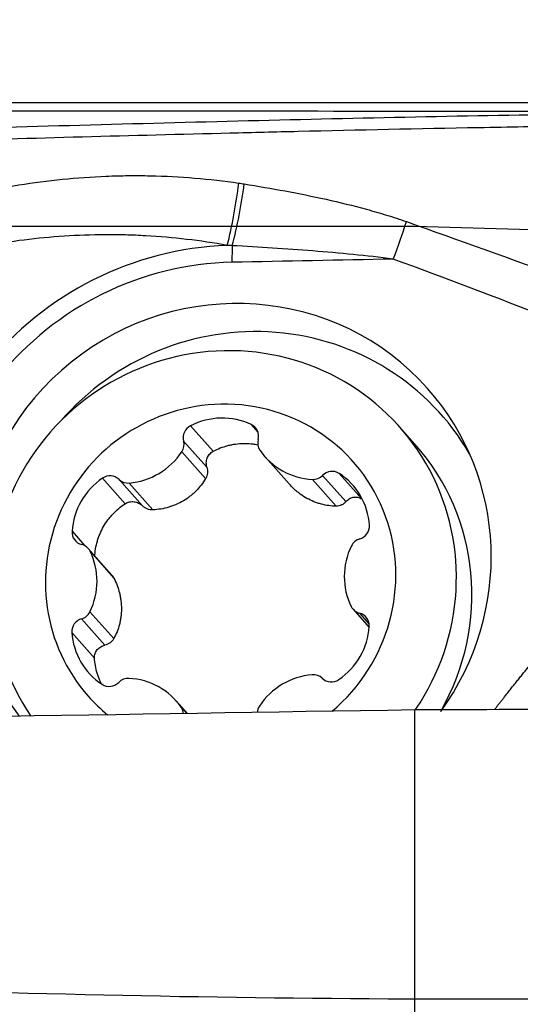
# Model space of a CAD drawing. Units: millimetres. Extents: x 198.4 to 296.4, y 213.3 to 284.6.
# Drawn here: x 272.8 to 276.4, y 253 to 260.2 of the extents above; entities that cross this region are included whole.
import ezdxf

# ---------------------------------------------------------------- set-up
doc = ezdxf.new("R2010")
doc.units = ezdxf.units.MM
for name, color, linetype in [('1', 4, 'Continuous'), ('CUT', 1, 'Continuous'), ('NOCUT', 7, 'Continuous')]:
    doc.layers.add(name, color=color, linetype=linetype)
doc.styles.add('cesky', font='Monospac821 BT')
doc.dimstyles.get("Standard").update_dxf_attribs({"dimtxt": 0.18, "dimasz": 0.18, "dimexe": 0.18, "dimexo": 0.0625, "dimgap": 0.09, "dimtad": 0, "dimtih": 1, "dimtoh": 1, "dimdec": 4, "dimzin": 0, "dimdsep": 46, "dimtxsty": 'Standard', "dimcen": 0.09, "dimadec": 0, "dimazin": 0, "dimtfac": 1, "dimtdec": 4, "dimtofl": 0, "dimtmove": 0, "dimatfit": 3, "dimfxl": 1, "dimtolj": 1, "dimtzin": 0, "dimarcsym": 0})

# ---------------------------------------------------------------- blocks, each defined once
blk = doc.blocks.new('*D5')
at = {"color": 254, "lineweight": -2, "transparency": 16777216}
for p, q in [((280.1442, 261.6062), (280.1442, 282.4945)), ((278.1442, 259.6062), (257.2559, 259.6062))]:
    blk.add_line(p, q, dxfattribs=at)
blk.add_arc((280.1442, 259.6062), 21.8883, 99.17153, 170.82847, dxfattribs=at)
at = {"color": 254, "lineweight": 13, "transparency": 16777216}
for points in [[(276.6088, 281.7961), (276.7021, 280.6332), (280.1442, 281.4945)], [(259.1172, 263.0483), (257.9543, 263.1416), (258.2559, 259.6062)]]:
    blk.add_solid(points, dxfattribs=at)
at = {"layer": 'Defpoints', "color": 0, "lineweight": 13, "transparency": 16777216}
for p in [(261.1884, 270.5503), (280.1442, 261.6062), (278.1442, 259.6062), (282.1442, 259.6062), (280.1442, 257.6062)]:
    blk.add_point(p, dxfattribs=at)
at = {"color": 254, "transparency": 16777216, "insert": (260.9111, 278.8393), "char_height": 3.5, "attachment_point": 5, "rotation": 45, "style": 'cesky'}
blk.add_mtext('\\A1;90°', dxfattribs=at)

msp = doc.modelspace()

# ---------------------------------------------------------------- linework, layer by layer
at = {"layer": '1'}
for p, q in [((274.0081, 257.2329), (274.1747, 257.0453)), ((274.4548, 257.2419), (274.5035, 257.187)), ((275.6574, 257.0976), (275.5438, 257.2256)), ((273.9575, 257.121), (274.1289, 256.9278)), ((273.9444, 257.0425), (274.1195, 256.8452)), ((274.5568, 257.004), (274.7333, 256.8051)), ((274.9788, 256.8685), (275.1502, 256.6754)), ((275.1004, 256.8829), (275.2669, 256.6952)), ((273.3613, 256.8479), (273.5278, 256.6602)), ((273.4829, 256.8384), (273.6543, 256.6452)), ((273.5573, 256.812), (273.7323, 256.6147)), ((274.9043, 256.8391), (275.0794, 256.6419)), ((273.1374, 256.4577), (273.2326, 256.3504)), ((273.4301, 256.1352), (273.256, 256.3314)), ((273.2697, 256.311), (273.4448, 256.1137)), ((273.269, 255.8656), (273.4441, 255.6684)), ((275.2033, 255.8839), (275.3214, 255.7508)), ((275.2509, 255.8552), (275.3214, 255.7758)), ((273.2075, 255.8141), (273.3789, 255.6209)), ((273.1362, 255.7136), (273.3027, 255.5259)), ((273.9857, 255.1176), (273.9025, 255.2113)), ((273.9414, 255.1613), (273.9802, 255.1175)), ((275.6564, 252.424), (275.6564, 255.1441))]:
    msp.add_line(p, q, dxfattribs=at)
for centre, major_axis, ratio, start_param, end_param in [((274.1692, 258.8828), (-0.1289, -0.7895), 0.215969, 1.183259, 1.776281), ((274.2089, 258.8761), (-0.1372, -0.7881), 0.214424, 1.191098, 1.779316), ((275.3883, 258.5823), (-0.2775, -0.7503), 0.183577, 1.472998, 1.8409), ((274.3114, 256.2251), (1.7679, 1.5687), 0.978308, 0.870009, 1.741284), ((274.3813, 258.357), (-0.0101, 0.4999), 0.136048, 1.157216, 1.412451), ((274.3091, 256.2278), (-1.6711, -1.4829), 0.978308, 3.995898, 4.882877), ((274.3091, 256.2278), (1.4417, 1.2793), 0.978308, 0, 3.040096), ((274.4466, 256.0728), (-1.4025, -1.2445), 0.978308, 2.945946, 4.845039), ((274.2536, 256.0807), (-1.2903, -1.1449), 0.978308, 3.995898, 6.160259), ((274.2536, 256.0807), (-1.2903, -1.1449), 0.978308, 1.825352, 3.995898), ((274.3091, 256.2278), (1.4417, 1.2793), 0.978308, 4.934279, 6.283185), ((274.2296, 256.1076), (-0.9724, -0.8628), 0.978308, 3.995898, 6.283185), ((274.2296, 256.1076), (-0.9724, -0.8628), 0.978308, 1.544965, 3.995898), ((274.2307, 256.7853), (0.3816, 0.3387), 0.978308, 0.396633, 1.311978), ((274.0505, 257.1477), (0.0727, 0.0645), 0.978308, 1.311978, 2.686901), ((274.4121, 257.155), (0.0727, 0.0645), 0.978308, 5.304895, 6.679818), ((273.8645, 257.0942), (0.0727, 0.0645), 0.978308, 4.977169, 5.828494), ((274.598, 257.109), (0.0727, 0.0645), 0.978308, 2.163302, 3.014627), ((274.3671, 255.9527), (1.2903, 1.1449), 0.978308, 5.044895, 6.283174), ((273.5248, 257.3142), (0.3816, 0.3387), 0.978308, 4.061824, 4.977169), ((274.9384, 257.3427), (0.3816, 0.3387), 0.978308, 3.014627, 3.929971), ((273.4147, 256.7692), (0.0727, 0.0645), 0.978308, 0.068907, 1.44383), ((274.9108, 256.935), (0.0727, 0.0645), 0.978308, 3.929971, 4.781296), ((275.0467, 256.802), (0.0727, 0.0645), 0.978308, 0.26478, 1.639703), ((274.8187, 256.4583), (0.3816, 0.3387), 0.978308, 5.632621, 6.547965), ((273.6416, 256.4346), (0.3816, 0.3387), 0.978308, 1.44383, 2.359175), ((273.5511, 256.9077), (0.0727, 0.0645), 0.978308, 3.2105, 4.061824), ((275.227, 256.4934), (0.0727, 0.0645), 0.978308, 4.257697, 5.632621), ((273.2334, 256.4533), (0.0727, 0.0645), 0.978308, 2.359175, 3.734098), ((273.1833, 256.2668), (0.0727, 0.0645), 0.978308, 6.024367, 6.875691), ((275.2765, 256.309), (0.0727, 0.0645), 0.978308, 1.116105, 1.967429), ((272.816, 256.0792), (0.3816, 0.3387), 0.978308, 5.109022, 6.024367), ((275.6433, 256.1361), (0.3816, 0.3387), 0.978308, 1.967429, 2.882774), ((273.1827, 255.9063), (0.0727, 0.0645), 0.978308, 4.257697, 5.109022), ((275.276, 255.9484), (0.0727, 0.0645), 0.978308, 2.882774, 3.734098), ((275.2258, 255.762), (0.0727, 0.0645), 0.978308, 5.500768, 6.875691), ((273.2323, 255.7219), (0.0727, 0.0645), 0.978308, 1.116105, 2.491028), ((273.6406, 255.757), (0.3816, 0.3387), 0.978308, 2.491028, 3.406373), ((274.8177, 255.7807), (0.3816, 0.3387), 0.978308, 4.585423, 5.500768), ((273.4126, 255.4133), (0.0727, 0.0645), 0.978308, 3.406373, 4.781296), ((273.5485, 255.2802), (0.0727, 0.0645), 0.978308, 0.788379, 1.639703), ((273.5209, 254.8726), (0.3816, 0.3387), 0.978308, 6.156219, 7.071564), ((274.9345, 254.9011), (0.3816, 0.3387), 0.978308, 0.920232, 1.835576), ((274.9082, 255.3076), (0.0727, 0.0645), 0.978308, 0.068907, 0.920232), ((275.0446, 255.4461), (0.0727, 0.0645), 0.978308, 3.2105, 4.585423), ((274.2296, 256.1076), (-0.9724, -0.8628), 0.978308, 0, 0.155104), ((-61.4068, 243.7313), (-698.2249, -13.9943), 0.007614, 4.208452, 4.218891), ((273.8613, 255.1063), (0.0727, 0.0645), 0.978308, 5.659906, 6.156219), ((274.5948, 255.121), (0.0727, 0.0645), 0.978308, 1.835576, 2.356024)]:
    msp.add_ellipse(centre, major_axis=major_axis, ratio=ratio, start_param=start_param, end_param=end_param, dxfattribs=at)
for points, degree, knots in [([(279.7422, 259.5519), (279.6892, 259.5513), (279.6361, 259.5507), (279.5301, 259.5495), (279.4771, 259.5489), (279.318, 259.5472), (279.2118, 259.546), (278.8952, 259.5426), (278.6864, 259.5408), (278.3763, 259.5383), (278.2735, 259.5375), (278.1201, 259.5363), (278.0691, 259.5359), (277.9675, 259.5351), (277.9168, 259.5347), (277.765, 259.5334), (277.6642, 259.5325), (277.5129, 259.531), (277.4625, 259.5305), (277.3615, 259.5294), (277.3109, 259.5288), (276.4517, 259.5184), (275.6373, 259.5021), (274.4072, 259.4729), (273.9958, 259.4624), (273.17, 259.4403), (272.7556, 259.4287), (271.5095, 259.3933), (270.6746, 259.3688), (269.8355, 259.3455)], 3, [0, 0, 0, 0, 0.015625, 0.015625, 0.03125, 0.03125, 0.0625, 0.0625, 0.125, 0.125, 0.15625, 0.15625, 0.171875, 0.171875, 0.1875, 0.1875, 0.21875, 0.21875, 0.234375, 0.234375, 0.25, 0.25, 0.5, 0.5, 0.625, 0.625, 0.75, 0.75, 1, 1, 1, 1]), ([(274.2983, 259.3857), (274.4658, 259.3899), (274.6331, 259.3939), (275.2437, 259.4083), (275.9065, 259.4226), (276.7852, 259.4372), (277.223, 259.4428), (277.496, 259.4456), (277.605, 259.4467), (277.8234, 259.4486), (277.988, 259.4499), (278.2092, 259.4515), (278.4316, 259.4532), (278.6566, 259.4551), (278.8829, 259.4571), (278.9967, 259.4581), (279.2255, 259.4605), (279.3405, 259.4618), (279.4553, 259.4631), (279.4554, 259.4631), (279.4555, 259.4631)], 3, [0, 0, 0, 0, 0.097215, 0.097215, 0.355142, 0.484106, 0.61307, 0.61307, 0.645311, 0.677552, 0.742033, 0.742033, 0.806515, 0.870997, 0.870997, 0.935479, 0.935479, 0.999961, 0.999961, 1, 1, 1, 1]), ([(269.8959, 259.2642), (270.6421, 259.2848), (272.1166, 259.3275), (273.5769, 259.3678), (274.2983, 259.3857)], 3, [0, 0, 0, 0, 0.503587, 1, 1, 1, 1]), ([(271.8072, 258.7724), (272.0135, 258.841), (272.2215, 258.8982), (272.6412, 258.9893), (272.8529, 259.0232), (273.1734, 259.0554), (273.2807, 259.063), (273.4425, 259.0697), (273.4966, 259.0711), (273.605, 259.0722), (273.6594, 259.0719), (273.9306, 259.0664), (274.1469, 259.0485), (274.3625, 259.0167)], 3, [0, 0, 0, 0, 0.25, 0.25, 0.5, 0.5, 0.625, 0.625, 0.6875, 0.6875, 0.75, 0.75, 1, 1, 1, 1]), ([(274.4026, 259.0105), (274.5034, 258.9945), (274.6039, 258.9774), (274.8043, 258.94), (274.9043, 258.9197), (275.1037, 258.8753), (275.2029, 258.8511), (275.3509, 258.8107), (275.4001, 258.7965), (275.498, 258.7664), (275.5467, 258.7505), (275.5951, 258.7335)], 3, [0, 0, 0, 0, 0.25, 0.25, 0.5, 0.5, 0.75, 0.75, 0.875, 0.875, 1, 1, 1, 1]), ([(274.2784, 258.5587), (274.0798, 258.5946), (273.8803, 258.6181), (273.6296, 258.6321), (273.5794, 258.6342), (273.4792, 258.6367), (273.3291, 258.6382), (273.18, 258.6329), (272.8829, 258.6135), (272.6863, 258.5889), (272.2959, 258.5175), (272.102, 258.4707), (271.9094, 258.413)], 3, [0, 0, 0, 0, 0.25, 0.25, 0.3125, 0.3125, 0.375, 0.5, 0.5, 0.75, 0.75, 1, 1, 1, 1]), ([(275.4983, 258.4584), (275.4, 258.4711), (275.3016, 258.482), (275.1046, 258.5014), (275.006, 258.51), (274.71, 258.5334), (274.5126, 258.546), (274.315, 258.5567)], 3, [0, 0, 0, 0, 0.25, 0.25, 0.5, 0.5, 1, 1, 1, 1]), ([(274.1747, 257.0453), (274.2089, 257.0636), (274.2449, 257.0777), (274.2918, 257.09), (274.3013, 257.0922), (274.3202, 257.0959), (274.3298, 257.0975), (274.3583, 257.1015), (274.3966, 257.1045), (274.4352, 257.103), (274.4642, 257.1002), (274.4739, 257.0989), (274.4906, 257.0963), (274.4978, 257.095), (274.5049, 257.0935)], 3, [0, 0, 0, 0, 0.340396, 0.340396, 0.425495, 0.425495, 0.510594, 0.510594, 0.680792, 0.85099, 0.85099, 0.936089, 0.936089, 1, 1, 1, 1]), ([(274.1289, 256.9278), (274.1273, 256.9333), (274.126, 256.9389), (274.1245, 256.9501), (274.1242, 256.9558), (274.1245, 256.9672), (274.1251, 256.9729), (274.1273, 256.984), (274.1288, 256.9895), (274.1328, 257.0001), (274.1353, 257.0053), (274.1411, 257.015), (274.1444, 257.0197), (274.1518, 257.0283), (274.156, 257.0323), (274.1648, 257.0394), (274.1696, 257.0426), (274.1747, 257.0453)], 3, [0, 0, 0, 0, 0.125, 0.125, 0.25, 0.25, 0.375, 0.375, 0.5, 0.5, 0.625, 0.625, 0.75, 0.75, 0.875, 0.875, 1, 1, 1, 1]), ([(274.1289, 256.9278), (274.131, 256.9209), (274.1324, 256.9138), (274.1337, 256.8996), (274.1337, 256.8925), (274.1321, 256.8784), (274.1306, 256.8713), (274.1261, 256.8578), (274.1232, 256.8514), (274.1195, 256.8452)], 3, [0, 0, 0, 0, 0.25, 0.25, 0.5, 0.5, 0.75, 0.75, 1, 1, 1, 1]), ([(274.1195, 256.8452), (274.0994, 256.8117), (274.0757, 256.7811), (274.0413, 256.7465), (274.0342, 256.7398), (274.0195, 256.7267), (274.0119, 256.7204), (273.9887, 256.7022), (273.9564, 256.6801), (273.9216, 256.6622), (273.8945, 256.6504), (273.8853, 256.6467), (273.8667, 256.64), (273.8573, 256.6369), (273.8103, 256.623), (273.7717, 256.6166), (273.7323, 256.6147)], 3, [0, 0, 0, 0, 0.25, 0.25, 0.3125, 0.3125, 0.375, 0.375, 0.5, 0.625, 0.625, 0.6875, 0.6875, 0.75, 0.75, 1, 1, 1, 1]), ([(275.0794, 256.6419), (275.0424, 256.6422), (275.0059, 256.6471), (274.9606, 256.6591), (274.9516, 256.6618), (274.9335, 256.6678), (274.9245, 256.6711), (274.898, 256.6819), (274.8635, 256.6984), (274.831, 256.7191), (274.8073, 256.7363), (274.7995, 256.7423), (274.7843, 256.7548), (274.7769, 256.7612), (274.7569, 256.7797), (274.7448, 256.7921), (274.7332, 256.8051)], 3, [0, 0, 0, 0, 0.290297, 0.290297, 0.362871, 0.362871, 0.435445, 0.435445, 0.580594, 0.725742, 0.725742, 0.798316, 0.798316, 0.870891, 0.870891, 1, 1, 1, 1]), ([(273.3039, 256.27), (273.306, 256.3092), (273.3126, 256.3476), (273.3265, 256.3945), (273.3295, 256.4038), (273.3361, 256.4222), (273.3397, 256.4312), (273.3512, 256.4579), (273.3684, 256.4925), (273.3897, 256.525), (273.4072, 256.5486), (273.4133, 256.5563), (273.4258, 256.5712), (273.4322, 256.5785), (273.4655, 256.6137), (273.4951, 256.6387), (273.5278, 256.6602)], 3, [0, 0, 0, 0, 0.25, 0.25, 0.3125, 0.3125, 0.375, 0.375, 0.5, 0.625, 0.625, 0.6875, 0.6875, 0.75, 0.75, 1, 1, 1, 1]), ([(273.5278, 256.6602), (273.5327, 256.6634), (273.5378, 256.6661), (273.5484, 256.6706), (273.554, 256.6724), (273.5652, 256.6748), (273.5709, 256.6756), (273.5823, 256.6761), (273.5881, 256.6758), (273.6052, 256.6736), (273.6162, 256.6702), (273.6368, 256.66), (273.6461, 256.6534), (273.6543, 256.6452)], 3, [0, 0, 0, 0, 0.125, 0.125, 0.25, 0.25, 0.375, 0.375, 0.5, 0.5, 0.75, 0.75, 1, 1, 1, 1]), ([(273.7323, 256.6147), (273.7251, 256.6144), (273.7178, 256.6149), (273.7036, 256.6173), (273.6967, 256.6192), (273.6834, 256.6245), (273.677, 256.6279), (273.665, 256.6357), (273.6595, 256.6402), (273.6543, 256.6452)], 3, [0, 0, 0, 0, 0.25, 0.25, 0.5, 0.5, 0.75, 0.75, 1, 1, 1, 1]), ([(275.1502, 256.6754), (275.1457, 256.6701), (275.1408, 256.6653), (275.13, 256.657), (275.1243, 256.6535), (275.1123, 256.6477), (275.1058, 256.6455), (275.0928, 256.6425), (275.0862, 256.6418), (275.0794, 256.6419)], 3, [0, 0, 0, 0, 0.25, 0.25, 0.5, 0.5, 0.75, 0.75, 1, 1, 1, 1]), ([(275.1502, 256.6754), (275.1538, 256.6796), (275.1576, 256.6834), (275.1659, 256.6904), (275.1702, 256.6935), (275.1795, 256.699), (275.1844, 256.7014), (275.1943, 256.7051), (275.1995, 256.7065), (275.21, 256.7085), (275.2154, 256.7089), (275.226, 256.7089), (275.2314, 256.7084), (275.242, 256.7063), (275.2472, 256.7048), (275.2573, 256.7007), (275.2622, 256.6982), (275.2669, 256.6952)], 3, [0, 0, 0, 0, 0.125, 0.125, 0.25, 0.25, 0.375, 0.375, 0.5, 0.5, 0.625, 0.625, 0.75, 0.75, 0.875, 0.875, 1, 1, 1, 1]), ([(276.242, 255.1462), (276.2815, 255.1966), (276.321, 255.247), (276.492, 255.4649), (276.6331, 255.6271), (276.9439, 255.9842), (277.2742, 256.2535)], 2, [0, 0, 0, 0.089165, 0.089165, 0.425407, 0.425407, 1, 1, 1]), ([(273.43, 256.1352), (273.431, 256.1341), (273.432, 256.133), (273.4375, 256.1262), (273.4415, 256.1202), (273.4448, 256.1137)], 3, [0, 0, 0, 0, 0.172924, 0.172924, 1, 1, 1, 1]), ([(273.4448, 256.1137), (273.4629, 256.0785), (273.4767, 256.0418), (273.4885, 255.9943), (273.4906, 255.9847), (273.4942, 255.9654), (273.4957, 255.9556), (273.4992, 255.9264), (273.5016, 255.8876), (273.4991, 255.8492), (273.4955, 255.8205), (273.4939, 255.8109), (273.4903, 255.7919), (273.4882, 255.7826), (273.4762, 255.7365), (273.4623, 255.7015), (273.4441, 255.6684)], 3, [0, 0, 0, 0, 0.25, 0.25, 0.3125, 0.3125, 0.375, 0.375, 0.5, 0.625, 0.625, 0.6875, 0.6875, 0.75, 0.75, 1, 1, 1, 1]), ([(273.4441, 255.6684), (273.4407, 255.6622), (273.4367, 255.6565), (273.4275, 255.6463), (273.4224, 255.6417), (273.4112, 255.6336), (273.4051, 255.6301), (273.3925, 255.6246), (273.3858, 255.6224), (273.3789, 255.6209)], 3, [0, 0, 0, 0, 0.25, 0.25, 0.5, 0.5, 0.75, 0.75, 1, 1, 1, 1]), ([(273.3027, 255.5259), (273.3024, 255.5316), (273.3027, 255.5371), (273.3042, 255.5481), (273.3055, 255.5536), (273.309, 255.564), (273.3112, 255.569), (273.3165, 255.5786), (273.3197, 255.5831), (273.3267, 255.5916), (273.3305, 255.5955), (273.3388, 255.6027), (273.3433, 255.6059), (273.3576, 255.6145), (273.3679, 255.6185), (273.3789, 255.6209)], 3, [0, 0, 0, 0, 0.125, 0.125, 0.25, 0.25, 0.375, 0.375, 0.5, 0.5, 0.625, 0.625, 0.75, 0.75, 1, 1, 1, 1]), ([(273.3515, 255.3398), (273.348, 255.3469), (273.3447, 255.354), (273.3378, 255.37), (273.3342, 255.3789), (273.3277, 255.3968), (273.3247, 255.4058), (273.3112, 255.451), (273.3047, 255.488), (273.3027, 255.5259)], 3, [0, 0, 0, 0, 0.120881, 0.120881, 0.267401, 0.267401, 0.413921, 0.413921, 1, 1, 1, 1])]:
    msp.add_open_spline(points, degree=degree, knots=knots, dxfattribs=at)
for points in [[(274.3625, 259.0167), (274.3759, 259.0147), (274.3893, 259.0126), (274.4026, 259.0105)], [(275.5951, 258.7335), (275.9801, 258.598), (276.3639, 258.4593), (276.7469, 258.3188)], [(274.315, 258.5567), (274.3028, 258.5574), (274.2906, 258.5581), (274.2784, 258.5587)], [(275.4983, 258.4584), (275.1031, 258.4504), (274.7078, 258.4425), (274.3126, 258.4345)], [(276.6423, 258.0255), (276.2619, 258.1722), (275.8808, 258.3169), (275.4983, 258.4584)], [(278.4775, 255.1541), (277.5371, 255.1508), (276.5968, 255.1475), (275.6564, 255.1441)]]:
    msp.add_open_spline(points, degree=3, dxfattribs=at)
at = {"layer": 'CUT'}
for centre, radius, start, end in [((272.6285, -2236.6667), 2496.2121, 89.8935647, 90.0641068), ((276.1499, 379.6428), 126.6233, 268.048069, 270.067206), ((276.3103, 418.7307), 165.711, 269.995867, 270.877524)]:
    msp.add_arc(centre, radius, start, end, dxfattribs=at)
at = {"layer": 'NOCUT'}
for p, q in [((269.2552, 258.7013), (275.6564, 258.7013)), ((275.6564, 258.7013), (278.4775, 258.6162))]:
    msp.add_line(p, q, dxfattribs=at)

# ---------------------------------------------------------------- dimensions: what is measured, and where the dimension line sits
dim = msp.add_angular_dim_2l(base=(261.1884, 270.5503), line1=((278.1442, 259.6062), (282.1442, 259.6062)), line2=((280.1442, 257.6062), (280.1442, 261.6062)), dimstyle='Standard', override={"dimtxt": 3.5, "dimasz": 3.5, "dimexe": 1, "dimexo": 0, "dimgap": 3.5, "dimtad": 1, "dimtih": 0, "dimdec": 3, "dimzin": 8, "dimtxsty": 'cesky', "dimsah": 1, "dimse1": 0, "dimse2": 0, "dimsd1": 0, "dimsd2": 0, "dimclrd": 254, "dimclre": 254, "dimclrt": 254, "dimtol": 0, "dimtdec": 3, "dimtofl": 1, "dimtmove": 0})
dim.commit()
dim.dimension.update_dxf_attribs({"geometry": '*D5', "text_midpoint": (264.6669, 275.0835), "dimtype": 162})

doc.saveas('drawing.dxf')
